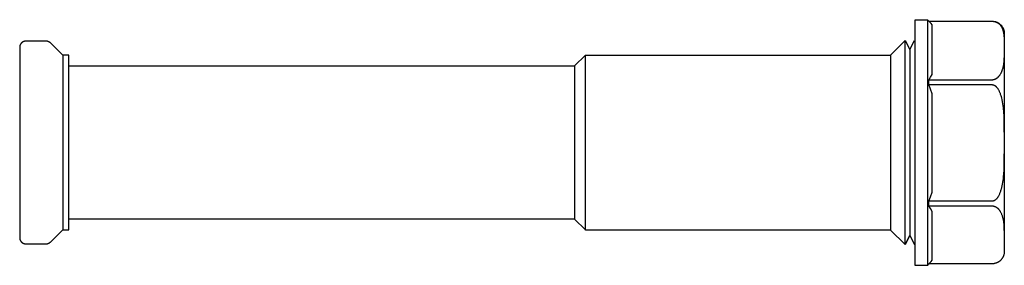
# Model space of a CAD drawing. Units: millimetres. Extents: x -618 to 651, y -440 to 420.
# Drawn here: x 342 to 502, y -403 to -363 of the extents above; entities that cross this region are included whole.
import ezdxf

# ---------------------------------------------------------------- set-up
doc = ezdxf.new("R2010")
doc.units = ezdxf.units.MM
doc.header["$MEASUREMENT"] = 0
doc.layers.add('Make2D$visible$lines', color=7, linetype='Continuous', true_color=0x000000)

msp = doc.modelspace()

# ---------------------------------------------------------------- linework, layer by layer
at = {"layer": 'Make2D$visible$lines', "color": 7, "true_color": 0xffffff}
for p, q in [((487.31, -402.63), (487.31, -362.63)), ((487.31, -362.63), (489.31, -362.63)), ((489.56, -362.88), (489.31, -362.63)), ((489.31, -362.63), (489.56, -362.88)), ((489.31, -362.63), (489.31, -382.71)), ((489.56, -362.88), (499.81, -362.88)), ((489.74, -363.07), (489.56, -362.88)), ((489.56, -362.88), (489.56, -362.88)), ((489.56, -362.88), (499.81, -362.88)), ((489.9, -363.27), (489.74, -363.07)), ((490.06, -363.47), (489.9, -363.27)), ((490.06, -371.55), (490.06, -363.47)), ((499.81, -362.88), (499.88, -362.88)), ((499.81, -362.88), (499.85, -362.88)), ((499.85, -362.88), (499.88, -362.88)), ((499.88, -362.88), (499.95, -362.88)), ((499.88, -362.88), (499.91, -362.89)), ((499.91, -362.89), (499.94, -362.89)), ((499.94, -362.89), (499.98, -362.89)), ((499.95, -362.88), (500.02, -362.89)), ((499.98, -362.89), (500.01, -362.89)), ((500.01, -362.89), (500.04, -362.9)), ((500.02, -362.89), (500.09, -362.9)), ((500.04, -362.9), (500.07, -362.9)), ((500.07, -362.9), (500.1, -362.91)), ((500.09, -362.9), (500.16, -362.91)), ((500.1, -362.91), (500.14, -362.91)), ((500.14, -362.91), (500.17, -362.92)), ((500.16, -362.91), (500.23, -362.92)), ((500.17, -362.92), (500.2, -362.92)), ((500.2, -362.92), (500.23, -362.93)), ((500.23, -362.92), (500.3, -362.94)), ((500.23, -362.93), (500.26, -362.94)), ((500.26, -362.94), (500.3, -362.95)), ((500.3, -362.94), (500.36, -362.95)), ((500.3, -362.95), (500.33, -362.96)), ((500.33, -362.96), (500.36, -362.97)), ((500.36, -362.95), (500.43, -362.97)), ((500.36, -362.97), (500.39, -362.98)), ((500.39, -362.98), (500.42, -362.99)), ((500.42, -362.99), (500.45, -363)), ((500.43, -362.97), (500.5, -363)), ((500.45, -363), (500.48, -363.01)), ((500.48, -363.01), (500.51, -363.02)), ((500.5, -363), (500.56, -363.02)), ((500.51, -363.02), (500.54, -363.03)), ((500.54, -363.03), (500.57, -363.05)), ((500.56, -363.02), (500.63, -363.05)), ((500.57, -363.05), (500.6, -363.06)), ((500.6, -363.06), (500.63, -363.08)), ((500.63, -363.05), (500.69, -363.08)), ((500.63, -363.08), (500.66, -363.09)), ((500.66, -363.09), (500.69, -363.11)), ((500.69, -363.08), (500.75, -363.11)), ((500.69, -363.11), (500.72, -363.12)), ((500.72, -363.12), (500.75, -363.14)), ((500.75, -363.11), (500.81, -363.14)), ((500.75, -363.14), (500.78, -363.16)), ((500.78, -363.16), (500.8, -363.18)), ((500.8, -363.18), (500.83, -363.19)), ((500.81, -363.14), (500.87, -363.18)), ((500.83, -363.19), (500.85, -363.21)), ((500.85, -363.21), (500.88, -363.23)), ((500.87, -363.18), (500.93, -363.22)), ((500.88, -363.23), (500.9, -363.25)), ((500.9, -363.25), (500.92, -363.26)), ((500.92, -363.26), (500.95, -363.28)), ((500.93, -363.22), (500.99, -363.26)), ((500.95, -363.28), (500.97, -363.3)), ((500.97, -363.3), (500.99, -363.32)), ((500.99, -363.26), (501.04, -363.3)), ((500.99, -363.32), (501.01, -363.34)), ((501.01, -363.34), (501.04, -363.36)), ((501.04, -363.3), (501.1, -363.34)), ((501.04, -363.36), (501.06, -363.38)), ((501.06, -363.38), (501.08, -363.41)), ((501.08, -363.41), (501.12, -363.45)), ((501.1, -363.34), (501.15, -363.39)), ((501.12, -363.45), (501.16, -363.5)), ((501.15, -363.39), (501.2, -363.44)), ((501.16, -363.5), (501.18, -363.52)), ((501.18, -363.52), (501.2, -363.55)), ((501.2, -363.44), (501.25, -363.49)), ((501.25, -363.49), (501.3, -363.54)), ((501.2, -363.55), (501.22, -363.58)), ((501.22, -363.58), (501.25, -363.61)), ((501.25, -363.61), (501.27, -363.64)), ((501.27, -363.64), (501.29, -363.67)), ((501.29, -363.67), (501.3, -363.69)), ((501.3, -363.54), (501.35, -363.59)), ((501.3, -363.69), (501.32, -363.72)), ((501.32, -363.72), (501.36, -363.79)), ((501.35, -363.59), (501.39, -363.65)), ((501.36, -363.79), (501.39, -363.85)), ((501.39, -363.65), (501.43, -363.7)), ((501.39, -363.85), (501.43, -363.91)), ((501.43, -363.7), (501.47, -363.76)), ((501.43, -363.91), (501.46, -363.98)), ((501.46, -363.98), (501.48, -364.04)), ((501.47, -363.76), (501.51, -363.82)), ((501.48, -364.04), (501.51, -364.11)), ((501.51, -363.82), (501.55, -363.88)), ((501.51, -364.11), (501.53, -364.17)), ((501.53, -364.17), (501.56, -364.24)), ((501.55, -363.88), (501.58, -363.94)), ((501.56, -364.24), (501.58, -364.31)), ((501.58, -363.94), (501.61, -364)), ((501.58, -364.31), (501.6, -364.38)), ((501.6, -364.38), (501.62, -364.45)), ((501.61, -364), (501.64, -364.06)), ((501.62, -364.45), (501.63, -364.51)), ((501.63, -364.51), (501.65, -364.59)), ((501.64, -364.06), (501.67, -364.13)), ((501.65, -364.59), (501.67, -364.68)), ((501.67, -364.13), (501.69, -364.19)), ((501.67, -364.68), (501.68, -364.76)), ((501.68, -364.76), (501.7, -364.84)), ((501.69, -364.19), (501.72, -364.26)), ((501.7, -364.84), (501.72, -365)), ((501.72, -364.26), (501.74, -364.33)), ((501.72, -365), (501.74, -365.16)), ((501.74, -364.33), (501.75, -364.39)), ((501.75, -364.39), (501.77, -364.46)), ((501.77, -364.46), (501.78, -364.53)), ((501.78, -364.53), (501.79, -364.6)), ((501.79, -364.6), (501.8, -364.67)), ((501.8, -364.67), (501.81, -364.74)), ((501.81, -364.74), (501.81, -364.81)), ((501.81, -364.81), (501.81, -364.88)), ((501.81, -364.88), (501.81, -400.38)), ((341.75, -366.73), (341.74, -366.76)), ((341.76, -366.7), (341.75, -366.73)), ((341.78, -366.67), (341.76, -366.7)), ((341.8, -366.64), (341.78, -366.67)), ((341.81, -366.61), (341.8, -366.64)), ((341.83, -366.58), (341.81, -366.61)), ((341.85, -366.55), (341.83, -366.58)), ((341.87, -366.52), (341.85, -366.55)), ((341.89, -366.49), (341.87, -366.52)), ((341.91, -366.47), (341.89, -366.49)), ((341.94, -366.44), (341.91, -366.47)), ((341.96, -366.42), (341.94, -366.44)), ((341.99, -366.4), (341.96, -366.42)), ((342.01, -366.37), (341.99, -366.4)), ((342.04, -366.35), (342.01, -366.37)), ((342.06, -366.33), (342.04, -366.35)), ((342.09, -366.31), (342.06, -366.33)), ((342.12, -366.29), (342.09, -366.31)), ((342.15, -366.27), (342.12, -366.29)), ((342.18, -366.25), (342.15, -366.27)), ((342.21, -366.24), (342.18, -366.25)), ((342.24, -366.22), (342.21, -366.24)), ((342.27, -366.21), (342.24, -366.22)), ((342.3, -366.2), (342.27, -366.21)), ((342.33, -366.18), (342.3, -366.2)), ((342.37, -366.17), (342.33, -366.18)), ((342.4, -366.16), (342.37, -366.17)), ((342.43, -366.15), (342.4, -366.16)), ((342.46, -366.15), (342.43, -366.15)), ((342.5, -366.14), (342.46, -366.15)), ((342.53, -366.14), (342.5, -366.14)), ((342.57, -366.13), (342.53, -366.14)), ((342.6, -366.13), (342.57, -366.13)), ((342.63, -366.13), (342.6, -366.13)), ((342.67, -366.13), (342.63, -366.13)), ((345.95, -366.13), (342.67, -366.13)), ((345.99, -366.13), (345.95, -366.13)), ((346.02, -366.13), (345.99, -366.13)), ((346.06, -366.13), (346.02, -366.13)), ((346.09, -366.14), (346.06, -366.13)), ((346.12, -366.14), (346.09, -366.14)), ((346.16, -366.15), (346.12, -366.14)), ((346.19, -366.15), (346.16, -366.15)), ((346.22, -366.16), (346.19, -366.15)), ((346.26, -366.17), (346.22, -366.16)), ((346.29, -366.18), (346.26, -366.17)), ((346.32, -366.2), (346.29, -366.18)), ((346.35, -366.21), (346.32, -366.2)), ((346.38, -366.22), (346.35, -366.21)), ((346.41, -366.24), (346.38, -366.22)), ((346.44, -366.25), (346.41, -366.24)), ((346.47, -366.27), (346.44, -366.25)), ((346.5, -366.29), (346.47, -366.27)), ((346.53, -366.31), (346.5, -366.29)), ((346.56, -366.33), (346.53, -366.31)), ((346.58, -366.35), (346.56, -366.33)), ((346.61, -366.37), (346.58, -366.35)), ((346.64, -366.4), (346.61, -366.37)), ((346.66, -366.42), (346.64, -366.4)), ((348.67, -368.43), (346.66, -366.42)), ((485.69, -366), (483.32, -368.38)), ((483.32, -368.38), (485.69, -366)), ((485.69, -366.01), (485.69, -366)), ((485.69, -366), (485.69, -366)), ((485.69, -366), (485.69, -366)), ((485.69, -366), (485.69, -366)), ((485.69, -366), (485.69, -366)), ((485.69, -366), (486.46, -367.48)), ((485.69, -366.06), (485.69, -366.01)), ((485.69, -366.27), (485.69, -366.06)), ((485.69, -367.14), (485.69, -366.27)), ((486.46, -367.48), (487.23, -366)), ((487.23, -366), (487.23, -366)), ((487.23, -366), (487.31, -366.15)), ((501.74, -365.16), (501.76, -365.37)), ((501.76, -365.37), (501.77, -365.58)), ((501.77, -365.58), (501.79, -365.99)), ((501.79, -365.99), (501.8, -367.25)), ((341.68, -366.99), (341.67, -367.02)), ((341.67, -367.02), (341.67, -367.06)), ((341.67, -367.06), (341.67, -367.09)), ((341.67, -367.09), (341.67, -367.13)), ((341.67, -367.13), (341.67, -398.13)), ((341.69, -366.92), (341.68, -366.96)), ((341.68, -366.96), (341.68, -366.99)), ((341.7, -366.89), (341.69, -366.92)), ((341.71, -366.82), (341.7, -366.86)), ((341.7, -366.86), (341.7, -366.89)), ((341.73, -366.79), (341.71, -366.82)), ((341.74, -366.76), (341.73, -366.79)), ((485.69, -370.82), (485.69, -367.14)), ((486.46, -367.48), (486.46, -367.48)), ((486.46, -367.48), (486.46, -367.48)), ((486.46, -367.48), (486.46, -367.48)), ((486.46, -367.48), (486.46, -367.49)), ((486.46, -367.49), (486.46, -367.54)), ((486.46, -367.54), (486.46, -367.72)), ((486.46, -367.72), (486.46, -368.52)), ((501.8, -367.91), (501.78, -368.58)), ((501.8, -367.25), (501.8, -367.91)), ((349.67, -368.43), (348.67, -368.43)), ((348.67, -368.43), (348.67, -396.82)), ((349.67, -396.82), (349.67, -368.43)), ((431.92, -370.13), (433.67, -368.38)), ((433.67, -382.56), (433.67, -368.38)), ((433.67, -368.38), (433.67, -368.38)), ((433.67, -368.38), (483.32, -368.38)), ((483.32, -368.38), (483.32, -368.38)), ((483.32, -368.38), (483.32, -368.38)), ((483.32, -368.38), (483.32, -368.38)), ((483.32, -368.38), (483.32, -368.39)), ((483.32, -368.39), (483.32, -368.43)), ((483.32, -368.43), (483.32, -368.6)), ((483.32, -368.6), (483.32, -369.35)), ((483.32, -369.35), (483.32, -372.51)), ((486.46, -368.52), (486.46, -371.87)), ((501.66, -369.91), (501.63, -370.13)), ((501.69, -369.7), (501.66, -369.91)), ((501.72, -369.49), (501.69, -369.7)), ((501.74, -369.26), (501.72, -369.49)), ((501.76, -369.03), (501.74, -369.26)), ((501.78, -368.58), (501.76, -369.03)), ((349.67, -370.13), (431.92, -370.13)), ((431.92, -370.13), (431.92, -370.13)), ((431.92, -370.13), (431.92, -370.13)), ((431.92, -370.13), (431.92, -370.13)), ((431.92, -370.13), (431.92, -370.14)), ((431.92, -370.14), (431.92, -370.17)), ((431.92, -370.17), (431.92, -370.32)), ((431.92, -370.32), (431.92, -370.98)), ((431.92, -370.98), (431.92, -373.75)), ((485.69, -382.55), (485.69, -370.82)), ((501.15, -371.53), (501.1, -371.6)), ((501.19, -371.46), (501.15, -371.53)), ((501.23, -371.38), (501.19, -371.46)), ((501.26, -371.31), (501.23, -371.38)), ((501.3, -371.23), (501.26, -371.31)), ((501.33, -371.16), (501.3, -371.23)), ((501.36, -371.08), (501.33, -371.16)), ((501.39, -371), (501.36, -371.08)), ((501.42, -370.92), (501.39, -371)), ((501.45, -370.84), (501.42, -370.92)), ((501.48, -370.76), (501.45, -370.84)), ((501.5, -370.67), (501.48, -370.76)), ((501.55, -370.51), (501.5, -370.67)), ((501.59, -370.34), (501.55, -370.51)), ((501.63, -370.13), (501.59, -370.34)), ((483.32, -372.51), (483.32, -382.56)), ((486.46, -371.87), (486.46, -382.56)), ((489.56, -372.45), (489.82, -372.01)), ((489.56, -373.2), (489.56, -372.45)), ((499.81, -372.45), (489.56, -372.45)), ((489.82, -372.01), (490.06, -371.55)), ((499.84, -372.45), (499.81, -372.45)), ((499.87, -372.45), (499.84, -372.45)), ((499.9, -372.45), (499.87, -372.45)), ((499.93, -372.45), (499.9, -372.45)), ((499.96, -372.44), (499.93, -372.45)), ((499.99, -372.44), (499.96, -372.44)), ((500.02, -372.43), (499.99, -372.44)), ((500.05, -372.43), (500.02, -372.43)), ((500.08, -372.42), (500.05, -372.43)), ((500.11, -372.42), (500.08, -372.42)), ((500.13, -372.41), (500.11, -372.42)), ((500.16, -372.4), (500.13, -372.41)), ((500.19, -372.39), (500.16, -372.4)), ((500.22, -372.38), (500.19, -372.39)), ((500.25, -372.37), (500.22, -372.38)), ((500.27, -372.36), (500.25, -372.37)), ((500.3, -372.35), (500.27, -372.36)), ((500.34, -372.33), (500.3, -372.35)), ((500.37, -372.32), (500.34, -372.33)), ((500.4, -372.3), (500.37, -372.32)), ((500.43, -372.29), (500.4, -372.3)), ((500.46, -372.27), (500.43, -372.29)), ((500.49, -372.25), (500.46, -372.27)), ((500.51, -372.23), (500.49, -372.25)), ((500.54, -372.21), (500.51, -372.23)), ((500.57, -372.19), (500.54, -372.21)), ((500.6, -372.17), (500.57, -372.19)), ((500.63, -372.15), (500.6, -372.17)), ((500.65, -372.13), (500.63, -372.15)), ((500.68, -372.11), (500.65, -372.13)), ((500.7, -372.09), (500.68, -372.11)), ((500.73, -372.06), (500.7, -372.09)), ((500.76, -372.04), (500.73, -372.06)), ((500.78, -372.01), (500.76, -372.04)), ((500.81, -371.99), (500.78, -372.01)), ((500.83, -371.96), (500.81, -371.99)), ((500.86, -371.93), (500.83, -371.96)), ((500.88, -371.9), (500.86, -371.93)), ((500.93, -371.85), (500.88, -371.9)), ((500.98, -371.79), (500.93, -371.85)), ((501.02, -371.73), (500.98, -371.79)), ((501.06, -371.67), (501.02, -371.73)), ((501.1, -371.6), (501.06, -371.67)), ((431.92, -373.75), (431.92, -382.57)), ((489.82, -373.94), (489.56, -373.2)), ((489.56, -373.2), (499.81, -373.2)), ((490.06, -374.68), (489.82, -373.94)), ((490.06, -390.72), (490.06, -374.68)), ((499.81, -373.2), (499.83, -373.2)), ((499.83, -373.2), (499.85, -373.2)), ((499.85, -373.2), (499.86, -373.2)), ((499.86, -373.2), (499.88, -373.2)), ((499.88, -373.2), (499.89, -373.21)), ((499.89, -373.21), (499.91, -373.21)), ((499.91, -373.21), (499.93, -373.21)), ((499.93, -373.21), (499.94, -373.21)), ((499.94, -373.21), (499.96, -373.22)), ((499.96, -373.22), (499.97, -373.22)), ((499.97, -373.22), (499.99, -373.22)), ((499.99, -373.22), (500.01, -373.23)), ((500.01, -373.23), (500.02, -373.23)), ((500.02, -373.23), (500.04, -373.24)), ((500.04, -373.24), (500.05, -373.24)), ((500.05, -373.24), (500.07, -373.25)), ((500.07, -373.25), (500.08, -373.25)), ((500.08, -373.25), (500.1, -373.26)), ((500.1, -373.26), (500.11, -373.26)), ((500.11, -373.26), (500.13, -373.27)), ((500.13, -373.27), (500.16, -373.29)), ((500.16, -373.29), (500.19, -373.3)), ((500.19, -373.3), (500.22, -373.32)), ((500.22, -373.32), (500.24, -373.33)), ((500.24, -373.33), (500.27, -373.35)), ((500.27, -373.35), (500.3, -373.37)), ((500.3, -373.37), (500.33, -373.39)), ((500.33, -373.39), (500.36, -373.42)), ((500.36, -373.42), (500.4, -373.44)), ((500.4, -373.44), (500.43, -373.47)), ((500.43, -373.47), (500.46, -373.5)), ((500.46, -373.5), (500.49, -373.53)), ((500.49, -373.53), (500.51, -373.56)), ((500.51, -373.56), (500.54, -373.59)), ((500.54, -373.59), (500.57, -373.62)), ((500.57, -373.62), (500.6, -373.65)), ((500.6, -373.65), (500.62, -373.68)), ((500.62, -373.68), (500.65, -373.71)), ((500.65, -373.71), (500.67, -373.75)), ((500.67, -373.75), (500.7, -373.78)), ((500.7, -373.78), (500.74, -373.85)), ((500.74, -373.85), (500.77, -373.89)), ((500.77, -373.89), (500.8, -373.94)), ((500.8, -373.94), (500.85, -374.03)), ((500.85, -374.03), (500.9, -374.13)), ((500.9, -374.13), (500.95, -374.22)), ((500.95, -374.22), (501, -374.32)), ((501, -374.32), (501.04, -374.42)), ((501.04, -374.42), (501.08, -374.51)), ((501.08, -374.51), (501.12, -374.61)), ((501.12, -374.61), (501.16, -374.74)), ((501.16, -374.74), (501.2, -374.87)), ((501.2, -374.87), (501.24, -375)), ((501.24, -375), (501.28, -375.13)), ((501.28, -375.13), (501.35, -375.39)), ((501.35, -375.39), (501.4, -375.65)), ((501.4, -375.65), (501.47, -375.98)), ((501.47, -375.98), (501.53, -376.31)), ((501.53, -376.31), (501.57, -376.65)), ((501.57, -376.65), (501.61, -376.98)), ((501.61, -376.98), (501.68, -377.66)), ((501.68, -377.66), (501.72, -378.33)), ((501.72, -378.33), (501.76, -379.24)), ((501.76, -379.24), (501.8, -382.7)), ((431.92, -382.57), (431.92, -395.13)), ((433.67, -396.88), (433.67, -382.56)), ((483.32, -382.56), (483.32, -396.88)), ((485.69, -399.25), (485.69, -382.55)), ((486.46, -382.56), (486.46, -397.77)), ((489.31, -382.71), (489.31, -402.63)), ((501.8, -382.7), (501.76, -386.16)), ((501.72, -387.07), (501.67, -387.78)), ((501.76, -386.16), (501.72, -387.07)), ((501.53, -389.09), (501.48, -389.39)), ((501.57, -388.79), (501.53, -389.09)), ((501.61, -388.49), (501.57, -388.79)), ((501.64, -388.14), (501.61, -388.49)), ((501.67, -387.78), (501.64, -388.14)), ((489.82, -391.47), (490.06, -390.72)), ((501.13, -390.73), (501.09, -390.84)), ((501.18, -390.6), (501.13, -390.73)), ((501.22, -390.47), (501.18, -390.6)), ((501.26, -390.34), (501.22, -390.47)), ((501.29, -390.21), (501.26, -390.34)), ((501.36, -389.95), (501.29, -390.21)), ((501.42, -389.69), (501.36, -389.95)), ((501.48, -389.39), (501.42, -389.69)), ((489.56, -392.2), (489.82, -391.47)), ((489.56, -392.94), (489.56, -392.2)), ((499.81, -392.2), (489.56, -392.2)), ((499.83, -392.2), (499.81, -392.2)), ((499.85, -392.2), (499.83, -392.2)), ((499.86, -392.2), (499.85, -392.2)), ((499.88, -392.2), (499.86, -392.2)), ((499.89, -392.2), (499.88, -392.2)), ((499.91, -392.19), (499.89, -392.2)), ((499.93, -392.19), (499.91, -392.19)), ((499.94, -392.19), (499.93, -392.19)), ((499.96, -392.19), (499.94, -392.19)), ((499.97, -392.18), (499.96, -392.19)), ((499.99, -392.18), (499.97, -392.18)), ((500, -392.18), (499.99, -392.18)), ((500.02, -392.17), (500, -392.18)), ((500.04, -392.17), (500.02, -392.17)), ((500.05, -392.16), (500.04, -392.17)), ((500.07, -392.16), (500.05, -392.16)), ((500.08, -392.15), (500.07, -392.16)), ((500.1, -392.14), (500.08, -392.15)), ((500.11, -392.14), (500.1, -392.14)), ((500.13, -392.13), (500.11, -392.14)), ((500.16, -392.12), (500.13, -392.13)), ((500.18, -392.1), (500.16, -392.12)), ((500.21, -392.09), (500.18, -392.1)), ((500.24, -392.07), (500.21, -392.09)), ((500.27, -392.05), (500.24, -392.07)), ((500.29, -392.03), (500.27, -392.05)), ((500.33, -392.01), (500.29, -392.03)), ((500.36, -391.98), (500.33, -392.01)), ((500.4, -391.96), (500.36, -391.98)), ((500.43, -391.93), (500.4, -391.96)), ((500.46, -391.9), (500.43, -391.93)), ((500.49, -391.87), (500.46, -391.9)), ((500.52, -391.84), (500.49, -391.87)), ((500.55, -391.8), (500.52, -391.84)), ((500.58, -391.77), (500.55, -391.8)), ((500.61, -391.74), (500.58, -391.77)), ((500.63, -391.7), (500.61, -391.74)), ((500.66, -391.67), (500.63, -391.7)), ((500.68, -391.63), (500.66, -391.67)), ((500.71, -391.6), (500.68, -391.63)), ((500.76, -391.53), (500.71, -391.6)), ((500.79, -391.48), (500.76, -391.53)), ((500.81, -391.43), (500.79, -391.48)), ((500.87, -391.34), (500.81, -391.43)), ((500.92, -391.24), (500.87, -391.34)), ((500.97, -391.14), (500.92, -391.24)), ((501.01, -391.04), (500.97, -391.14)), ((501.05, -390.94), (501.01, -391.04)), ((501.09, -390.84), (501.05, -390.94)), ((489.82, -393.39), (489.56, -392.94)), ((489.56, -392.94), (499.81, -392.94)), ((490.06, -393.84), (489.82, -393.39)), ((490.06, -401.8), (490.06, -393.84)), ((499.81, -392.94), (499.85, -392.94)), ((499.85, -392.94), (499.88, -392.95)), ((499.88, -392.95), (499.92, -392.95)), ((499.92, -392.95), (499.95, -392.95)), ((499.95, -392.95), (499.99, -392.96)), ((499.99, -392.96), (500.02, -392.96)), ((500.02, -392.96), (500.05, -392.97)), ((500.05, -392.97), (500.09, -392.98)), ((500.09, -392.98), (500.12, -392.98)), ((500.12, -392.98), (500.16, -392.99)), ((500.16, -392.99), (500.19, -393)), ((500.19, -393), (500.22, -393.02)), ((500.22, -393.02), (500.26, -393.03)), ((500.26, -393.03), (500.29, -393.04)), ((500.29, -393.04), (500.32, -393.05)), ((500.32, -393.05), (500.35, -393.07)), ((500.35, -393.07), (500.39, -393.09)), ((500.39, -393.09), (500.42, -393.1)), ((500.42, -393.1), (500.46, -393.12)), ((500.46, -393.12), (500.49, -393.14)), ((500.49, -393.14), (500.52, -393.17)), ((500.52, -393.17), (500.56, -393.19)), ((500.56, -393.19), (500.59, -393.21)), ((500.59, -393.21), (500.62, -393.23)), ((500.62, -393.23), (500.65, -393.26)), ((500.65, -393.26), (500.68, -393.28)), ((500.68, -393.28), (500.71, -393.31)), ((500.71, -393.31), (500.74, -393.34)), ((500.74, -393.34), (500.77, -393.36)), ((500.77, -393.36), (500.8, -393.39)), ((500.8, -393.39), (500.82, -393.42)), ((500.82, -393.42), (500.85, -393.45)), ((500.85, -393.45), (500.88, -393.48)), ((500.88, -393.48), (500.91, -393.51)), ((500.91, -393.51), (500.94, -393.55)), ((500.94, -393.55), (500.97, -393.58)), ((500.97, -393.58), (500.99, -393.62)), ((500.99, -393.62), (501.02, -393.66)), ((501.02, -393.66), (501.05, -393.69)), ((501.05, -393.69), (501.07, -393.73)), ((501.07, -393.73), (501.12, -393.8)), ((501.12, -393.8), (501.16, -393.88)), ((501.16, -393.88), (501.21, -393.96)), ((431.92, -395.13), (349.67, -395.13)), ((433.67, -396.87), (431.92, -395.13)), ((501.21, -393.96), (501.25, -394.04)), ((501.25, -394.04), (501.29, -394.14)), ((501.29, -394.14), (501.34, -394.23)), ((501.34, -394.23), (501.38, -394.33)), ((501.38, -394.33), (501.41, -394.43)), ((501.41, -394.43), (501.45, -394.53)), ((501.45, -394.53), (501.48, -394.63)), ((501.48, -394.63), (501.51, -394.73)), ((501.51, -394.73), (501.54, -394.84)), ((501.54, -394.84), (501.57, -394.95)), ((501.57, -394.95), (501.59, -395.07)), ((501.59, -395.07), (501.64, -395.29)), ((501.64, -395.29), (501.67, -395.51)), ((501.67, -395.51), (501.7, -395.71)), ((346.66, -398.83), (348.67, -396.83)), ((348.67, -396.83), (349.67, -396.82)), ((483.32, -396.88), (433.67, -396.88)), ((483.32, -396.88), (485.69, -399.25)), ((501.7, -395.71), (501.73, -395.92)), ((501.73, -395.92), (501.74, -396.1)), ((501.74, -396.1), (501.76, -396.44)), ((501.76, -396.44), (501.8, -397.55)), ((341.67, -398.13), (341.67, -398.16)), ((341.67, -398.16), (341.67, -398.19)), ((341.67, -398.19), (341.67, -398.23)), ((341.67, -398.23), (341.68, -398.26)), ((341.68, -398.26), (341.68, -398.3)), ((341.68, -398.3), (341.69, -398.33)), ((341.69, -398.33), (341.7, -398.36)), ((341.7, -398.36), (341.7, -398.4)), ((341.7, -398.4), (341.71, -398.43)), ((341.71, -398.43), (341.73, -398.46)), ((341.73, -398.46), (341.74, -398.49)), ((341.74, -398.49), (341.75, -398.52)), ((341.75, -398.52), (341.76, -398.56)), ((341.76, -398.56), (341.78, -398.59)), ((341.78, -398.59), (341.8, -398.62)), ((341.8, -398.62), (341.81, -398.65)), ((341.81, -398.65), (341.83, -398.67)), ((341.83, -398.67), (341.85, -398.7)), ((341.85, -398.7), (341.87, -398.73)), ((341.87, -398.73), (341.89, -398.76)), ((341.89, -398.76), (341.91, -398.78)), ((486.46, -397.77), (485.69, -399.25)), ((485.69, -399.25), (486.46, -397.77)), ((486.46, -397.77), (487.23, -399.25)), ((501.8, -397.55), (501.8, -398.87)), ((341.91, -398.78), (341.94, -398.81)), ((341.94, -398.81), (341.96, -398.83)), ((341.96, -398.83), (341.99, -398.86)), ((341.99, -398.86), (342.01, -398.88)), ((342.01, -398.88), (342.04, -398.9)), ((342.04, -398.9), (342.06, -398.92)), ((342.06, -398.92), (342.09, -398.94)), ((342.09, -398.94), (342.12, -398.96)), ((342.12, -398.96), (342.15, -398.98)), ((342.15, -398.98), (342.18, -399)), ((342.18, -399), (342.21, -399.01)), ((342.21, -399.01), (342.24, -399.03)), ((342.24, -399.03), (342.27, -399.04)), ((342.27, -399.04), (342.3, -399.06)), ((342.3, -399.06), (342.33, -399.07)), ((342.33, -399.07), (342.37, -399.08)), ((342.37, -399.08), (342.4, -399.09)), ((342.4, -399.09), (342.43, -399.1)), ((342.43, -399.1), (342.46, -399.1)), ((342.46, -399.1), (342.5, -399.11)), ((342.5, -399.11), (342.53, -399.12)), ((342.53, -399.12), (342.57, -399.12)), ((342.57, -399.12), (342.6, -399.12)), ((342.6, -399.12), (342.63, -399.13)), ((342.63, -399.13), (342.67, -399.13)), ((342.67, -399.13), (345.95, -399.13)), ((345.95, -399.13), (345.99, -399.13)), ((345.99, -399.13), (346.02, -399.12)), ((346.02, -399.12), (346.06, -399.12)), ((346.06, -399.12), (346.09, -399.12)), ((346.09, -399.12), (346.12, -399.11)), ((346.12, -399.11), (346.16, -399.1)), ((346.16, -399.1), (346.19, -399.1)), ((346.19, -399.1), (346.22, -399.09)), ((346.22, -399.09), (346.26, -399.08)), ((346.26, -399.08), (346.29, -399.07)), ((346.29, -399.07), (346.32, -399.06)), ((346.32, -399.06), (346.35, -399.04)), ((346.35, -399.04), (346.38, -399.03)), ((346.38, -399.03), (346.41, -399.01)), ((346.41, -399.01), (346.44, -399)), ((346.44, -399), (346.47, -398.98)), ((346.47, -398.98), (346.5, -398.96)), ((346.5, -398.96), (346.53, -398.94)), ((346.53, -398.94), (346.56, -398.92)), ((346.56, -398.92), (346.58, -398.9)), ((346.58, -398.9), (346.61, -398.88)), ((346.61, -398.88), (346.64, -398.86)), ((346.64, -398.86), (346.66, -398.83)), ((487.23, -399.25), (487.31, -399.1)), ((487.31, -399.1), (487.23, -399.25)), ((489.9, -402), (490.06, -401.8)), ((501.08, -401.93), (501.02, -401.97)), ((501.13, -401.88), (501.08, -401.93)), ((501.18, -401.84), (501.13, -401.88)), ((501.23, -401.79), (501.18, -401.84)), ((501.28, -401.74), (501.23, -401.79)), ((501.32, -401.69), (501.28, -401.74)), ((501.37, -401.64), (501.32, -401.69)), ((501.41, -401.58), (501.37, -401.64)), ((501.45, -401.53), (501.41, -401.58)), ((501.49, -401.47), (501.45, -401.53)), ((501.52, -401.41), (501.49, -401.47)), ((501.56, -401.36), (501.52, -401.41)), ((501.59, -401.29), (501.56, -401.36)), ((501.62, -401.23), (501.59, -401.29)), ((501.65, -401.17), (501.62, -401.23)), ((501.67, -401.11), (501.65, -401.17)), ((501.7, -401.04), (501.67, -401.11)), ((501.72, -400.98), (501.7, -401.04)), ((501.74, -400.91), (501.72, -400.98)), ((501.76, -400.85), (501.74, -400.91)), ((501.77, -400.78), (501.76, -400.85)), ((501.78, -400.72), (501.77, -400.78)), ((501.79, -400.65), (501.78, -400.72)), ((501.8, -400.58), (501.79, -400.65)), ((501.81, -400.51), (501.8, -400.58)), ((501.81, -400.38), (501.81, -400.44)), ((501.81, -400.44), (501.81, -400.51)), ((489.31, -402.63), (487.31, -402.63)), ((489.31, -402.63), (489.56, -402.38)), ((489.56, -402.37), (489.74, -402.19)), ((499.81, -402.37), (489.56, -402.37)), ((489.56, -402.37), (489.57, -402.37)), ((489.74, -402.19), (489.9, -402)), ((499.88, -402.37), (499.81, -402.37)), ((499.95, -402.37), (499.88, -402.37)), ((500.02, -402.36), (499.95, -402.37)), ((500.09, -402.36), (500.02, -402.36)), ((500.16, -402.34), (500.09, -402.36)), ((500.22, -402.33), (500.16, -402.34)), ((500.29, -402.32), (500.22, -402.33)), ((500.36, -402.3), (500.29, -402.32)), ((500.42, -402.28), (500.36, -402.3)), ((500.49, -402.26), (500.42, -402.28)), ((500.55, -402.23), (500.49, -402.26)), ((500.61, -402.21), (500.55, -402.23)), ((500.67, -402.18), (500.61, -402.21)), ((500.74, -402.15), (500.67, -402.18)), ((500.8, -402.12), (500.74, -402.15)), ((500.85, -402.08), (500.8, -402.12)), ((500.91, -402.05), (500.85, -402.08)), ((500.97, -402.01), (500.91, -402.05)), ((501.02, -401.97), (500.97, -402.01))]:
    msp.add_line(p, q, dxfattribs=at)

doc.saveas('drawing.dxf')
